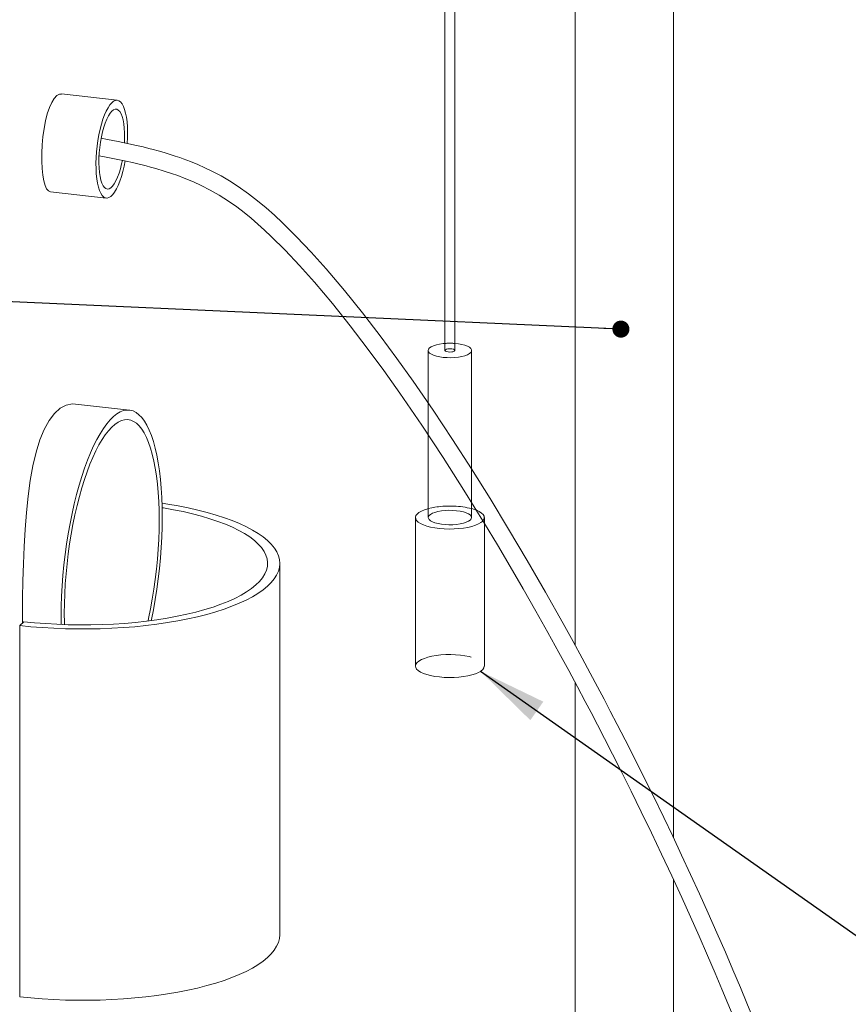
# Model space of a CAD drawing. Units: millimetres. Extents: x 64 to 4139, y 42 to 5768.
# Drawn here: x 2727 to 3148, y 3907 to 4408 of the extents above; entities that cross this region are included whole.
import ezdxf

# ---------------------------------------------------------------- set-up
doc = ezdxf.new("R2010")
doc.units = ezdxf.units.MM
doc.header["$LTSCALE"] = 14
doc.linetypes.add('SLD-Dashed', pattern=[1.905, 1.27, -0.635])
doc.linetypes.add('SLD-Solid', pattern=[0])
doc.layers.add('SLD-0', color=7, linetype='SLD-Solid')
doc.styles.get("Standard").update_dxf_attribs({"font": 'ARIAL.TTF'})
doc.dimstyles.new('SLDDIMSTYLE5', dxfattribs={"dimtxt": 0, "dimasz": 8.68, "dimexe": 0, "dimexo": 0.0625, "dimgap": 0, "dimtad": 0, "dimtih": 1, "dimtoh": 1, "dimdec": 0, "dimrnd": 1e-09, "dimzin": 0, "dimdsep": 46, "dimtxsty": 'Standard', "dimblk1": 'DOT', "dimblk2": 'DOT', "dimsah": 1, "dimcen": 0.09, "dimadec": 0, "dimazin": 0, "dimtfac": 8.68, "dimtdec": 0, "dimtofl": 0, "dimtmove": 0, "dimatfit": 3, "dimldrblk": 'DOT', "dimfxl": 0, "dimfrac": 2, "dimtolj": 1, "dimtzin": 0, "dimarcsym": 0})
doc.dimstyles.new('SLDDIMSTYLE6', dxfattribs={"dimtxt": 0, "dimasz": 35, "dimexe": 0, "dimexo": 0.0625, "dimgap": 0, "dimtad": 0, "dimtih": 1, "dimtoh": 1, "dimdec": 0, "dimrnd": 1e-09, "dimzin": 0, "dimdsep": 46, "dimtxsty": 'Standard', "dimsah": 1, "dimcen": 0.09, "dimadec": 0, "dimazin": 0, "dimtfac": 35, "dimtdec": 0, "dimtofl": 0, "dimtmove": 0, "dimatfit": 3, "dimfxl": 0, "dimfrac": 2, "dimtolj": 1, "dimtzin": 0, "dimarcsym": 0})

# ---------------------------------------------------------------- blocks, each defined once
blk = doc.blocks.new('_DOT')
at = {"color": 0, "linetype": 'ByBlock', "lineweight": -2}
blk.add_line((-0.5, 0), (-1, 0), dxfattribs=at)
at = {"color": 0, "linetype": 'ByBlock', "const_width": 0.5}
blk.add_lwpolyline([(-0.25, 0, 1), (0.25, 0, 1)], format="xyb", close=True, dxfattribs=at)

msp = doc.modelspace()

# ---------------------------------------------------------------- linework, layer by layer
at = {"color": 7, "linetype": 'SLD-Solid', "lineweight": 0}
for p, q in [((2943.4697563, 4607.8199952), (2943.4697563, 4239.5257724)), ((2948.46976, 4239.5257726), (2948.46976, 4607.2460958)), ((3009.5759783, 4416.3912525), (3009.5759783, 4089.8573635)), ((3059.5759766, 3992.0006987), (3059.5759766, 4416.391253)), ((2776.9112397, 4366.6231677), (2748.6051824, 4369.8243062)), ((2742.9864868, 4320.1410108), (2771.2925441, 4316.9398723)), ((2934.9697594, 4239.5257736), (2934.9697594, 4212.7313361)), ((2956.9697616, 4179.3122595), (2956.9697616, 4239.5257761)), ((2783.091805, 4209.2370551), (2755.7432173, 4212.3299132)), ((2934.9697594, 4196.6192703), (2934.9697594, 4154.6729284)), ((2956.9697616, 4154.6729309), (2956.9697616, 4162.3308447)), ((2928.4697592, 4154.672925), (2928.4697592, 4079.2482174)), ((2963.4697711, 4079.2482204), (2963.4697711, 4151.8069985)), ((2859.5086872, 3942.8323683), (2859.5086872, 4131.3941654)), ((2727.3803213, 4099.8280641), (2729.3722797, 4101.7851626)), ((2727.3803213, 3911.2662671), (2727.3803213, 4099.8280641)), ((3009.5759783, 4070.9715855), (3009.5759783, 3781.9943598)), ((3059.5759766, 3781.9943604), (3059.5759766, 3970.8569735))]:
    msp.add_line(p, q, dxfattribs=at)
at = {"color": 7, "linetype": 'SLD-Dashed', "lineweight": 0}
for p, q in [((2934.9697594, 4212.7313361), (2934.9697594, 4196.6192703)), ((2956.9697616, 4162.3308447), (2956.9697616, 4179.3122595)), ((2963.4697711, 4151.8069985), (2963.4697711, 4154.672928))]:
    msp.add_line(p, q, dxfattribs=at)
at = {"color": 7, "linetype": 'SLD-Solid', "lineweight": 0, "flags": 128}
for points in [[(2742.9933013, 4320.1784894), (2742.0034684, 4320.529411), (2741.011252, 4321.6121779), (2740.1712661, 4323.3614291), (2739.4947399, 4325.7190668), (2738.9910242, 4328.6315534), (2738.6634374, 4332.0081505), (2738.5165527, 4335.7529003), (2738.5486592, 4339.7606272), (2738.7609367, 4343.9122736), (2739.1498943, 4348.0955189), (2739.7150329, 4352.194692), (2740.4484622, 4356.0911292), (2741.3456383, 4359.6779202), (2742.3893237, 4362.8483157), (2743.562735, 4365.5048273), (2744.8383148, 4367.5780547), (2746.1829954, 4368.9970538), (2747.5604307, 4369.7360784), (2748.6022737, 4369.7582857)], [(2774.1018919, 4365.3517798), (2775.0518726, 4366.1196951), (2775.9885177, 4366.5459313), (2776.8986785, 4366.6245943), (2777.7695789, 4366.3544833), (2778.5889928, 4365.7393769), (2779.3454175, 4364.7880359), (2780.0282351, 4363.5136864), (2780.6278591, 4361.9342771), (2781.1358731, 4360.0719409), (2781.5451456, 4357.9528827), (2781.8499315, 4355.6068051), (2782.0459515, 4353.0666492), (2782.1304538, 4350.3680931), (2782.1022537, 4347.5489726), (2781.9698721, 4344.7715799)], [(2780.8833787, 4335.8137047), (2780.3390012, 4333.0581647), (2779.6966524, 4330.366582), (2778.9757649, 4327.8352063), (2778.1864593, 4325.4996622), (2777.3398153, 4323.3926398), (2776.447718, 4321.5437423), (2775.5226904, 4319.9789295), (2774.5777179, 4318.7202317), (2773.6260659, 4317.7852339), (2772.6810934, 4317.1870615), (2771.7560658, 4316.9341957), (2770.8639684, 4317.0301224), (2770.0173245, 4317.4734901), (2769.2280189, 4318.2580492), (2768.5071314, 4319.3728816), (2767.8647826, 4320.8022492), (2767.3099893, 4322.5261827), (2766.8505391, 4324.5203579), (2766.4928818, 4326.7568325), (2766.2420384, 4329.2042931), (2766.1015301, 4331.8282673), (2766.07333, 4334.5919745), (2766.1578323, 4337.4565776), (2766.3538522, 4340.3819126), (2766.6586382, 4343.3268942), (2767.0679106, 4346.2501726), (2767.5759247, 4349.110756), (2768.1755487, 4351.868426), (2768.8583662, 4354.4845116), (2769.614791, 4356.9222268), (2770.4342049, 4359.1474808), (2771.3051053, 4361.1289106), (2772.2152661, 4362.8387129), (2773.1519112, 4364.2529836), (2774.1018919, 4365.3517798), (2774.1018919, 4365.3517798)], [(2779.4810414, 4336.07795), (2779.1070097, 4334.2815172), (2778.4983391, 4331.8366237), (2777.811214, 4329.5692156), (2777.0578957, 4327.5197185), (2776.2518276, 4325.7247181), (2775.4073936, 4324.216273), (2774.5396632, 4323.0212709), (2773.6641206, 4322.1610506), (2772.7963901, 4321.6509629), (2771.9519562, 4321.5000959), (2771.1458881, 4321.7111731), (2770.3925698, 4322.2804002), (2769.7054447, 4323.197608), (2769.0967741, 4324.4464642), (2768.5774197, 4326.0046536), (2768.15665, 4327.8443619), (2767.8419731, 4329.9328419), (2767.6390047, 4332.2326774), (2767.5513666, 4334.702976), (2767.580623, 4337.2995874), (2767.7262515, 4339.9761426), (2767.9856531, 4342.6849627), (2768.3541996, 4345.3776116), (2768.8253139, 4348.0060987), (2769.3905886, 4350.5235571), (2770.0399364, 4352.8849539), (2770.76177, 4355.0482214), (2771.5432082, 4356.9747978), (2772.3703064, 4358.6301898), (2773.2283045, 4359.9849478), (2774.1018919, 4361.0148691), (2774.1018919, 4361.0148691)], [(2774.1018919, 4361.0148691), (2774.9754793, 4361.7015464), (2775.8334774, 4362.0327542), (2776.6605755, 4362.0026094), (2777.4420138, 4361.6115586), (2778.1638474, 4360.8666936), (2778.8131952, 4359.7812649), (2779.3784698, 4358.3745708), (2779.8495842, 4356.671823), (2780.2181306, 4354.7033676), (2780.4775323, 4352.5042715), (2780.6231608, 4350.1138763), (2780.6524172, 4347.5747537), (2780.5723026, 4345.0734403)], [(3142.3587125, 3572.184239), (3143.4750675, 3580.4267671), (3144.5530513, 3588.5529015), (3145.4848124, 3595.7262547), (3146.285704, 3602.0234268), (3146.9693529, 3607.5113881), (3147.5476916, 3612.2480651), (3148.0311009, 3616.2829109), (3148.4284858, 3619.6580418), (3148.7473007, 3622.4081423), (3149.0229779, 3624.8195568), (3149.211256, 3626.4856399), (3149.3784489, 3627.9790172), (3149.5790137, 3629.7889131), (3149.8104808, 3631.9043612), (3150.0699585, 3634.3124559), (3150.5261982, 3638.6528053), (3151.0285565, 3643.6163274), (3151.5600932, 3649.1317915), (3152.2844542, 3657.2487437), (3152.9460263, 3665.5996878), (3153.4888417, 3673.6623554), (3153.9052567, 3681.4298705), (3154.142083, 3687.4297857), (3154.2889194, 3693.2407112), (3154.3419996, 3698.8668428), (3154.3002439, 3704.1819095), (3154.1824958, 3708.7967175), (3154.0178929, 3712.6962888), (3153.7902253, 3716.5735893), (3153.4172072, 3721.3343273), (3152.8471114, 3726.8628027), (3151.2804702, 3737.7697835), (3149.3153793, 3748.1444093), (3147.2740846, 3757.5572686), (3145.306343, 3765.9617279), (3143.8328682, 3771.9203509), (3142.3495204, 3777.670922), (3140.5719672, 3784.2782583), (3138.4454794, 3791.8380079), (3135.9282281, 3800.3873312), (3132.978498, 3809.9616494), (3129.6275865, 3820.3772832), (3126.2146354, 3830.5873156), (3120.9008427, 3845.8505869), (3115.7392453, 3860.0662104), (3113.4728417, 3866.1442481), (3111.2636051, 3871.9813864), (3109.2021999, 3877.3544634), (3107.3944289, 3882.0107541), (3105.8536997, 3885.9399897), (3104.5911754, 3889.1337866), (3103.4418314, 3892.0217166), (3102.1438294, 3895.2614709), (3099.7804203, 3901.1035451), (3096.9611946, 3907.9812652), (3093.6574182, 3915.9228531), (3089.8452338, 3924.9391775), (3085.9914299, 3933.9049913), (3081.7089767, 3943.7052686), (3077.2733845, 3953.6876701), (3072.7988943, 3963.595162), (3068.2916525, 3973.4198572), (3063.7575314, 3983.1543462), (3059.2021407, 3992.7915875), (3054.6308349, 4002.3250127), (3049.3936344, 4013.0852288), (3044.23983, 4023.5123256), (3039.444682, 4033.0752603), (3035.0424777, 4041.7408343), (3031.0480219, 4049.5120983), (3027.4735605, 4056.3940341), (3024.3291074, 4062.3926344), (3021.0177488, 4068.6544985), (3017.2931971, 4075.6311511), (3013.1419372, 4083.3251434), (3008.5590238, 4091.7202553), (3003.5401194, 4100.7966961), (2994.5506825, 4116.7512554), (2985.2050491, 4132.9316825), (2975.8045793, 4148.7922467), (2966.3693679, 4164.2926873), (2956.913549, 4179.4021), (2947.2716739, 4194.3632721), (2937.3798391, 4209.2326701), (2927.2659224, 4223.9150571), (2919.0186621, 4235.4780298), (2910.4752774, 4247.0443741), (2901.6124285, 4258.5717619), (2892.4628088, 4269.9363009), (2883.0957367, 4280.9770711), (2875.4474136, 4289.5176427), (2868.0625598, 4297.3265259), (2860.9432587, 4304.383343), (2856.7936441, 4308.2536601), (2852.5767409, 4311.9800965), (2848.2081858, 4315.5987923), (2843.625781, 4319.121784), (2838.3307598, 4322.8491735), (2833.9326808, 4325.6709257), (2829.70584, 4328.1493864), (2825.3024847, 4330.4890237), (2821.401014, 4332.3685655), (2817.9096637, 4333.9130067), (2814.0960334, 4335.4674422), (2810.4685325, 4336.8306768), (2808.6183597, 4337.4864455), (2806.4103516, 4338.2367616), (2803.7787252, 4339.0877802), (2800.6920381, 4340.0304571), (2797.6591713, 4340.9034427), (2795.1993768, 4341.5760779), (2792.8728129, 4342.1854914), (2790.0955001, 4342.8815098), (2786.6930958, 4343.6915088), (2782.8637094, 4344.5521403), (2777.3510044, 4345.7071893), (2771.9397147, 4346.7576852), (2768.7390076, 4347.3390995)], [(2767.6806702, 4338.4131561), (2772.1085115, 4337.6008773), (2778.1031753, 4336.4099694), (2781.4750589, 4335.6916066), (2784.5641095, 4334.9984434), (2787.3321658, 4334.3458057), (2789.6250506, 4333.7805452), (2791.5060746, 4333.298809), (2793.7271673, 4332.7076355), (2796.5107519, 4331.9299945), (2800.797805, 4330.6442016), (2804.498839, 4329.4374021), (2807.6567899, 4328.326893), (2810.9701623, 4327.072419), (2815.6735954, 4325.1155261), (2819.5244326, 4323.3423601), (2824.2016825, 4320.9614956), (2828.7283272, 4318.3922794), (2833.4280709, 4315.4046065), (2837.6529758, 4312.4176604), (2841.3393383, 4309.5814018), (2844.874822, 4306.6748129), (2848.3294594, 4303.6786002), (2851.7299675, 4300.598484), (2855.1505031, 4297.3845359), (2862.1949135, 4290.4194952), (2869.5052156, 4282.7122523), (2877.0695592, 4274.2443246), (2886.2775773, 4263.3266004), (2895.262436, 4252.0938402), (2903.9786433, 4240.7043372), (2912.3865002, 4229.2886174), (2920.518708, 4217.8654343), (2931.6836646, 4201.5963248), (2942.5621182, 4185.1199992), (2953.1223429, 4168.5600311), (2963.5664245, 4151.6504795), (2970.1181059, 4140.7775873), (2976.6512955, 4129.733305), (2983.1590734, 4118.5316174), (2989.632588, 4107.1900065), (2995.7670319, 4096.2581105), (3001.3370102, 4086.1749997), (3006.3610694, 4076.9503052), (3010.8451566, 4068.6113548), (3014.7960974, 4061.1799719), (3017.688447, 4055.6890892), (3020.9460292, 4049.4528327), (3024.6048399, 4042.3816644), (3028.6548832, 4034.4703373), (3033.1782838, 4025.5272694), (3038.0808992, 4015.7029855), (3043.2534612, 4005.1839832), (3048.4315707, 3994.4887531), (3053.5928945, 3983.6558822), (3058.7292865, 3972.6951027), (3063.8321836, 3961.6168548), (3068.2627217, 3951.8358129), (3072.6545431, 3941.9814846), (3076.9318273, 3932.2219534), (3080.8036534, 3923.2403505), (3084.2547601, 3915.10928), (3087.3032309, 3907.8224243), (3089.9661353, 3901.3721967), (3092.259295, 3895.7506457), (3093.9963781, 3891.4490613), (3095.5029169, 3887.6867828), (3096.949791, 3884.0449851), (3098.7911975, 3879.3678981), (3100.5216495, 3874.9276746), (3102.4887504, 3869.8238164), (3104.6075522, 3864.2547737), (3106.7805395, 3858.4600957), (3110.89548, 3847.230347), (3115.1139598, 3835.3164077), (3119.3757689, 3822.7826272), (3123.6046608, 3809.7480866), (3126.5821985, 3800.1510674), (3129.1449115, 3791.5632345), (3131.3338256, 3783.9435245), (3133.1849344, 3777.2531004), (3134.7610963, 3771.3380519), (3136.2788511, 3765.404085), (3137.8635504, 3758.882973), (3139.4842993, 3751.7526448), (3141.1025181, 3743.9572155), (3142.579826, 3735.6692929), (3143.7835175, 3727.0746837), (3144.3690121, 3721.5479667), (3144.7561062, 3716.7924182), (3144.994354, 3712.9379951), (3145.1716882, 3709.0132198), (3145.3014714, 3704.4282085), (3145.3568634, 3699.1484639), (3145.3179931, 3693.5879916), (3145.0057886, 3682.9053551), (3144.3992562, 3671.5889062), (3143.5250446, 3659.6770065), (3142.9434768, 3652.9184704), (3142.3618108, 3646.6908114), (3141.8074545, 3641.1077884), (3141.3045858, 3636.2704295), (3140.8740432, 3632.267532), (3140.5329781, 3629.1739296), (3140.3951749, 3627.9413925), (3140.2136562, 3626.3320872), (3139.9656687, 3624.1581933), (3139.6463169, 3621.3973399), (3139.2494121, 3618.021643), (3138.767412, 3613.9962539), (3138.1913691, 3609.2798046), (3137.5108534, 3603.8232701), (3136.7139049, 3597.5698475), (3135.786902, 3590.4539316), (3135.2522643, 3586.4390882)], [(2943.4697556, 4243.096482), (2942.5492951, 4243.0106612), (2940.7375117, 4242.7510785), (2939.0938887, 4242.3878326), (2937.6712767, 4241.9325911), (2936.5153687, 4241.3999922), (2935.6633404, 4240.8071586), (2935.1425587, 4240.1731401), (2934.9697814, 4239.5183125), (2935.1505522, 4238.8637218), (2935.6790678, 4238.2304121), (2936.5383271, 4237.6387375), (2937.7007192, 4237.1077184), (2939.1288899, 4236.6544089), (2940.7769257, 4236.2933901), (2942.5918678, 4236.0362635), (2944.5153789, 4235.8912944), (2946.4856387, 4235.86314), (2948.4393008, 4235.9527014), (2950.3136043, 4236.1571105), (2950.3136043, 4236.1571105)], [(2950.3136043, 4236.1571105), (2952.0482877, 4236.4697863), (2953.5876047, 4236.880684), (2954.8820824, 4237.3765999), (2955.8901112, 4237.9415897), (2956.5792867, 4238.5574981), (2956.9274555, 4239.2045229), (2956.9234516, 4239.8618764), (2956.5673752, 4240.5084303), (2955.8706882, 4241.1233975), (2954.8557732, 4241.6870111), (2953.5552507, 4242.1811686), (2952.0109465, 4242.5899781), (2950.2724446, 4242.9003002), (2948.4697641, 4243.0964869)], [(2946.9569937, 4238.760165), (2946.0028913, 4238.69251), (2945.0437457, 4238.7517124), (2944.2255816, 4238.9287589), (2943.6729498, 4239.1966924), (2943.4699848, 4239.5147265), (2943.4697563, 4239.5257724)], [(2728.7980764, 4101.2209762), (2728.7647406, 4105.2477376), (2728.7967419, 4113.7421765), (2728.9299434, 4122.4517741), (2729.1677529, 4131.1765554), (2729.528172, 4139.9458643), (2730.0278205, 4148.5998378), (2730.7034245, 4157.1977968), (2731.5740041, 4165.5181752), (2732.6589234, 4173.4109444), (2734.0178684, 4180.9439196), (2735.6504128, 4187.8832676), (2737.5588714, 4194.0931938), (2739.744352, 4199.4633201), (2742.2124734, 4203.9928493), (2744.9290405, 4207.588883), (2747.8110038, 4210.1503259), (2750.8813034, 4211.7601787), (2754.0729515, 4212.3909098), (2755.7500873, 4212.2056025)], [(2748.4387792, 4100.3459833), (2748.3992058, 4104.4909357), (2748.4566031, 4109.5851133), (2748.6285389, 4114.7693465), (2748.9142425, 4120.0204561), (2749.3124426, 4125.315052), (2749.8213585, 4130.6293557), (2750.438716, 4135.9397223), (2751.16176, 4141.2224276), (2751.9872587, 4146.4538414), (2752.9115284, 4151.6106755), (2753.9304397, 4156.6698227), (2755.0394398, 4161.6087147), (2756.2335784, 4166.4052357), (2757.507521, 4171.0380726), (2758.8555788, 4175.4864633), (2760.2717292, 4179.7305541), (2761.7496491, 4183.7514323), (2763.2827378, 4187.5310362), (2764.8641467, 4191.0525781), (2766.4868136, 4194.3002968), (2768.143491, 4197.2597097), (2769.8267805, 4199.9175915), (2771.5291638, 4202.2620032), (2773.2430372, 4204.2825522), (2774.9607466, 4205.9702011), (2776.67462, 4207.3174121), (2778.3770032, 4208.3181823), (2780.0602928, 4208.9679634), (2781.7169701, 4209.2639203), (2783.3396371, 4209.204741), (2784.921046, 4208.7906665), (2786.4541346, 4208.0235807), (2787.9320546, 4206.9068142), (2789.348205, 4205.4454581), (2790.6962628, 4203.646), (2791.9702054, 4201.5164594), (2793.164344, 4199.0664198), (2794.273344, 4196.3067122), (2795.2922554, 4193.2497251), (2796.216525, 4189.9090802), (2797.0420238, 4186.299771), (2797.7650678, 4182.4378465), (2798.3824253, 4178.340587), (2798.8913411, 4174.0263026), (2799.2895413, 4169.5141698), (2799.5752449, 4164.8244675), (2799.7471807, 4159.978088), (2799.804578, 4154.9966962), (2799.7471807, 4149.9024624), (2799.5752449, 4144.7182291), (2799.2895413, 4139.4671196), (2798.8913411, 4134.1725237), (2798.3824253, 4128.85822), (2797.7650678, 4123.5478534), (2797.0420238, 4118.265148), (2796.216525, 4113.0337343), (2795.2922554, 4107.8769002), (2794.273344, 4102.817753), (2794.1712698, 4102.3406722)], [(2749.9734957, 4106.037675), (2750.029744, 4110.9248222), (2750.198228, 4115.8997065), (2750.4781626, 4120.9391905), (2750.8682408, 4126.0196804), (2751.3666457, 4131.1175309), (2751.9710531, 4136.2090477), (2752.6786453, 4141.2703332), (2753.4861216, 4146.2779137), (2754.3897176, 4151.2084222), (2755.3852217, 4156.0388389), (2756.4679911, 4160.7466198), (2757.6329785, 4165.309891), (2758.8747515, 4169.7073553), (2760.1875195, 4173.9184317), (2761.5651641, 4177.9235658), (2763.0012604, 4181.704082), (2764.489112, 4185.2423304), (2766.0217836, 4188.5218314), (2767.5921285, 4191.5272467), (2769.1928245, 4194.2446383), (2770.8164088, 4196.6612795), (2772.4553118, 4198.7659118), (2774.1018919, 4200.5487232), (2775.7484719, 4202.0014404), (2777.387375, 4203.1172515), (2779.0109593, 4203.8909523), (2780.6116552, 4204.3189271), (2782.1820002, 4204.3992387), (2783.7146718, 4204.1314362), (2785.2025234, 4203.5168151), (2786.6386197, 4202.5582273), (2788.0162643, 4201.2601639), (2789.3290323, 4199.6286756), (2790.5708052, 4197.6712943), (2791.7357927, 4195.3972227), (2792.8185621, 4192.8170829), (2793.8140661, 4189.942831), (2794.7176622, 4186.7878881), (2795.5251384, 4183.3669979), (2796.2327307, 4179.6961308), (2796.837138, 4175.7922738), (2797.335543, 4171.6737887), (2797.7256212, 4167.3598022), (2798.0055558, 4162.8703895), (2798.1740398, 4158.2265762), (2798.2302881, 4153.4499569), (2798.1740398, 4148.5627534), (2798.0055558, 4143.5878692), (2797.7256212, 4138.5483852), (2797.335543, 4133.4678953), (2796.837138, 4128.3700448), (2796.2327307, 4123.2785841), (2795.5251384, 4118.2172424), (2794.7176622, 4113.209662), (2793.8140661, 4108.2791535), (2792.8185621, 4103.4487368), (2792.5265127, 4102.1285824)], [(2727.3803213, 4099.8280641), (2733.046746, 4099.249066), (2738.806098, 4098.782982), (2744.6381973, 4098.4314439), (2750.5224949, 4098.1956897), (2756.4383691, 4098.0765464), (2762.365034, 4098.0744316), (2768.2816639, 4098.1893535), (2774.167488, 4098.4209099), (2780.0018159, 4098.7682831), (2785.7641513, 4099.2302584), (2791.4342715, 4099.80521), (2796.9922468, 4100.4911196), (2802.4185677, 4101.2855777), (2807.6941546, 4102.1857934), (2812.8004919, 4103.1886023), (2817.7196475, 4104.2904855), (2822.4343362, 4105.4875706), (2826.9279756, 4106.7756551), (2831.184818, 4108.1502126), (2835.1898944, 4109.6064149), (2838.9291405, 4111.139148), (2842.3894268, 4112.7430255), (2845.5585721, 4114.4124182), (2848.425475, 4116.141459), (2850.9800527, 4117.9240755), (2853.2133359, 4119.7540062), (2855.1174762, 4121.6248234), (2856.6857856, 4123.5299561), (2857.9127584, 4125.4627117), (2858.7940819, 4127.4163021), (2859.3266723, 4129.3838634), (2859.5086288, 4131.3584881), (2859.3393412, 4133.3332381), (2858.8193962, 4135.3011761), (2857.9506185, 4137.2553911), (2856.7360733, 4139.1890155), (2855.1799941, 4141.0952632), (2853.2878685, 4142.9674358), (2851.0663437, 4144.7989543), (2848.5232264, 4146.583389), (2845.6674331, 4148.3144733), (2842.5090095, 4149.9861225), (2839.059039, 4151.5924672), (2835.3296527, 4153.1278636), (2831.33393, 4154.5869194), (2827.0859187, 4155.9645136), (2822.600545, 4157.2558004), (2817.8935576, 4158.4562478), (2812.9814973, 4159.561638), (2807.8816218, 4160.5680866), (2802.6118046, 4161.4720667), (2799.6926585, 4161.9178331)], [(2729.3722797, 4101.7851626), (2734.8977328, 4101.2229095), (2740.5165171, 4100.7751115), (2746.2073487, 4100.4434596), (2751.9486327, 4100.2292158), (2757.7186, 4100.1331925), (2763.4953372, 4100.1557513), (2769.2569808, 4100.2968079), (2774.9816479, 4100.5558262), (2780.6476019, 4100.9318263), (2786.2333745, 4101.4233809), (2791.7177734, 4102.0286223), (2797.0799926, 4102.7452589), (2802.2996742, 4103.5705733), (2807.357071, 4104.5014279), (2812.2329243, 4105.534299), (2816.908797, 4106.6652648), (2821.366945, 4107.8900325), (2825.5904054, 4109.2039641), (2829.5632252, 4110.6020686), (2833.2702993, 4112.0790441), (2836.6975705, 4113.6292886), (2839.8320354, 4115.2469217), (2842.6617998, 4116.9258071), (2845.1761474, 4118.6595751), (2847.3655222, 4120.4416506), (2849.2216266, 4122.2652726), (2850.7374199, 4124.1235235), (2851.9071446, 4126.0093552), (2852.726381, 4127.9156117), (2853.1920048, 4129.8350646), (2853.3022533, 4131.760432), (2853.0567106, 4133.6844099), (2852.4563052, 4135.5997014), (2851.5033454, 4137.4990355), (2850.2013797, 4139.3752158), (2848.5554023, 4141.2211211), (2846.5716577, 4143.0297457), (2844.2576172, 4144.7942378), (2841.6221315, 4146.507895), (2838.675143, 4148.1642217), (2835.4278465, 4149.7569326), (2831.892569, 4151.2799888), (2828.0827186, 4152.7276098), (2824.0127258, 4154.0943085), (2819.698051, 4155.3748982), (2815.1550808, 4156.5645151), (2810.4010112, 4157.6586575), (2805.4538918, 4158.6531677), (2800.3324805, 4159.5442748), (2799.7548642, 4159.6365392)], [(2962.7367836, 4153.0023626), (2962.6460069, 4152.9042851), (2961.7211598, 4152.1311921), (2960.4756443, 4151.4098472), (2958.9348444, 4150.7549247), (2957.1301167, 4150.1797626), (2955.0981777, 4149.6960698), (2952.8804216, 4149.3136889), (2950.521989, 4149.0404075), (2948.0708876, 4148.8817901), (2945.5770054, 4148.8410592), (2943.0911114, 4148.9190559), (2940.6638315, 4149.1141777), (2938.3445715, 4149.4224632), (2936.1805179, 4149.8376319), (2934.2157504, 4150.3512319), (2932.4902688, 4150.9528125), (2931.0391858, 4151.6301208), (2929.8920572, 4152.3693712), (2929.0722129, 4153.1555154), (2928.5963514, 4153.9725555), (2928.4741727, 4154.803848), (2928.7081441, 4155.6324762), (2929.2935235, 4156.4415679), (2930.2183706, 4157.2146609), (2931.4638672, 4157.9360026), (2933.0046812, 4158.5909235), (2934.8094089, 4159.1660857), (2934.9697589, 4159.2098128)], [(2934.9697594, 4154.6729284), (2935.016074, 4154.3368171), (2935.3721411, 4153.6902695), (2936.0688422, 4153.0753007), (2937.0837524, 4152.5116823), (2938.3842608, 4152.0175265), (2939.9285839, 4151.6087201), (2941.6670717, 4151.2983996), (2943.5438507, 4151.0965396), (2945.4986141, 4151.0096245), (2947.4684983, 4151.0404521), (2949.3902304, 4151.1880323), (2951.2020187, 4151.4476196), (2952.8456276, 4151.8108672), (2954.2682537, 4152.2661071), (2955.4241568, 4152.7987012), (2956.27619, 4153.3915396), (2956.7969575, 4154.0255597), (2956.9697616, 4154.6729309)], [(2750.0554672, 4100.2866616), (2750.029744, 4101.2609994), (2749.9734957, 4106.037675)], [(2963.4697711, 4079.2482204), (2963.4653576, 4079.1172974), (2963.2313722, 4078.2886708), (2962.6460069, 4077.4795775), (2961.7211598, 4076.7064845), (2960.4756443, 4075.9851396), (2958.9348444, 4075.3302171), (2957.1301167, 4074.755055), (2955.0981777, 4074.2713622), (2952.8804216, 4073.8889813), (2950.521989, 4073.6156999), (2948.0708876, 4073.4570825), (2945.5770054, 4073.4163516), (2943.0911114, 4073.4943483), (2940.6638315, 4073.6894701), (2938.3445715, 4073.9977556), (2936.1805179, 4074.4129243), (2934.2157504, 4074.9265243), (2932.4902688, 4075.5281049), (2931.0391858, 4076.2054132), (2929.8920572, 4076.9446636), (2929.0722129, 4077.7308078), (2928.5963514, 4078.5478479), (2928.4697592, 4079.2482174)], [(2727.3803213, 3911.2662671), (2733.046746, 3910.6872689), (2738.806098, 3910.2211849), (2744.6381973, 3909.8696468), (2750.5224949, 3909.6338927), (2756.4383691, 3909.5147493), (2762.365034, 3909.5126346), (2768.2816639, 3909.6275564), (2774.167488, 3909.8591128), (2780.0018159, 3910.206486), (2785.7641513, 3910.6684613), (2791.4342715, 3911.2434129), (2796.9922468, 3911.9293225), (2802.4185677, 3912.7237807), (2807.6941546, 3913.6239963), (2812.8004919, 3914.6268052), (2817.7196475, 3915.7286884), (2822.4343362, 3916.9257736), (2826.9279756, 3918.213858), (2831.184818, 3919.5884155), (2835.1898944, 3921.0446178), (2838.9291405, 3922.5773509), (2842.3894268, 3924.1812284), (2845.5585721, 3925.8506211), (2848.425475, 3927.579662), (2850.9800527, 3929.3622784), (2853.2133359, 3931.1922091), (2855.1174762, 3933.0630263), (2856.6857856, 3934.968159), (2857.9127584, 3936.9009146), (2858.7940819, 3938.854505), (2859.3266723, 3940.8220664), (2859.5086288, 3942.796691), (2859.5086872, 3942.8323683)]]:
    msp.add_lwpolyline(points, dxfattribs=at)
at = {"color": 7, "linetype": 'SLD-Dashed', "lineweight": 0, "flags": 128}
for points in [[(2943.4697563, 4239.5257724), (2943.6475921, 4239.8344417), (2944.1787174, 4240.1071647), (2944.9825178, 4240.2913753), (2945.9366202, 4240.3590303), (2946.8957705, 4240.2998326), (2947.7139488, 4240.1227845), (2948.2665806, 4239.854851), (2948.4695456, 4239.5368169), (2948.46976, 4239.5257726)], [(2934.9697589, 4159.2098128), (2936.8413338, 4159.64978), (2939.0590946, 4160.0321656)], [(2941.6259119, 4158.0415893), (2939.8912286, 4157.7289135), (2938.3519116, 4157.3180158), (2937.0574339, 4156.8220999), (2936.0494192, 4156.2571085), (2935.3602437, 4155.6412001), (2935.012056, 4154.9941722), (2934.9697594, 4154.6729284)], [(2956.9697616, 4154.6729309), (2956.9697301, 4154.6803825), (2956.7889734, 4155.3349716), (2956.2604626, 4155.9682861), (2955.4012033, 4156.5599607), (2954.2388112, 4157.0909798), (2952.8106404, 4157.5442893), (2951.1626046, 4157.9053081), (2949.3476626, 4158.1624347), (2947.4241514, 4158.3074038), (2945.4538965, 4158.3355629), (2943.5002107, 4158.2459937), (2941.6259119, 4158.0415893)], [(2959.590414, 4158.3354731), (2960.9003305, 4157.7157338), (2962.0474684, 4156.9764771), (2962.8673127, 4156.1903329), (2963.3431649, 4155.3732991), (2963.4653576, 4154.542005), (2963.2313722, 4153.7133784), (2962.7367836, 4153.0023626)], [(2928.4697592, 4079.2482174), (2928.4741727, 4079.3791404), (2928.7081441, 4080.2077686), (2929.2935235, 4081.0168603), (2930.2183706, 4081.7899533), (2931.4638672, 4082.5112951), (2933.0046812, 4083.166216), (2934.8094089, 4083.7413781), (2936.8413338, 4084.2250724), (2939.0590946, 4084.607458)], [(2939.0590946, 4084.607458), (2941.4175414, 4084.8807379), (2943.868638, 4085.0393506), (2946.3625202, 4085.0800815), (2948.8484001, 4085.0020863), (2951.2756941, 4084.806963), (2953.5949637, 4084.4986869), (2955.7589936, 4084.0835104), (2957.7237658, 4083.5699151), (2959.4492474, 4082.9683345), (2960.9003305, 4082.2910262), (2962.0474684, 4081.5517695), (2962.8673127, 4080.7656253), (2963.3431649, 4079.9485915), (2963.4697711, 4079.2482204)]]:
    msp.add_lwpolyline(points, dxfattribs=at)
at = {"color": 7, "linetype": 'SLD-Dashed', "lineweight": 0}
for centre, radius, start, end in [((2945.9697915, 4210.745734), 32.4472044, 85.581130211, 94.418982192), ((2945.8926151, 4113.408229), 47.1220593, 76.404046259, 98.338289144)]:
    msp.add_arc(centre, radius, start, end, dxfattribs=at)
at = {"color": 7, "linetype": 'SLD-Solid', "lineweight": 0}
for centre, radius, start, end in [((2947.1096347, 4240.3359046), 1.5831155, 264.467053812, 329.220683907), ((2951.5642359, 4138.6433207), 21.2650042, 67.825047324, 75.273921476)]:
    msp.add_arc(centre, radius, start, end, dxfattribs=at)

# ---------------------------------------------------------------- leaders
at = {"layer": 'SLD-0'}
for points, dimstyle in [([(3032.8983267, 4250.3769087), (2494.7432254, 4274.40844)], 'SLDDIMSTYLE5'), ([(2961.5167404, 4076.5702838), (3667.9852803, 3579.8908326)], 'SLDDIMSTYLE6')]:
    msp.add_leader(points, dimstyle=dimstyle, dxfattribs=at)

doc.saveas('drawing.dxf')
